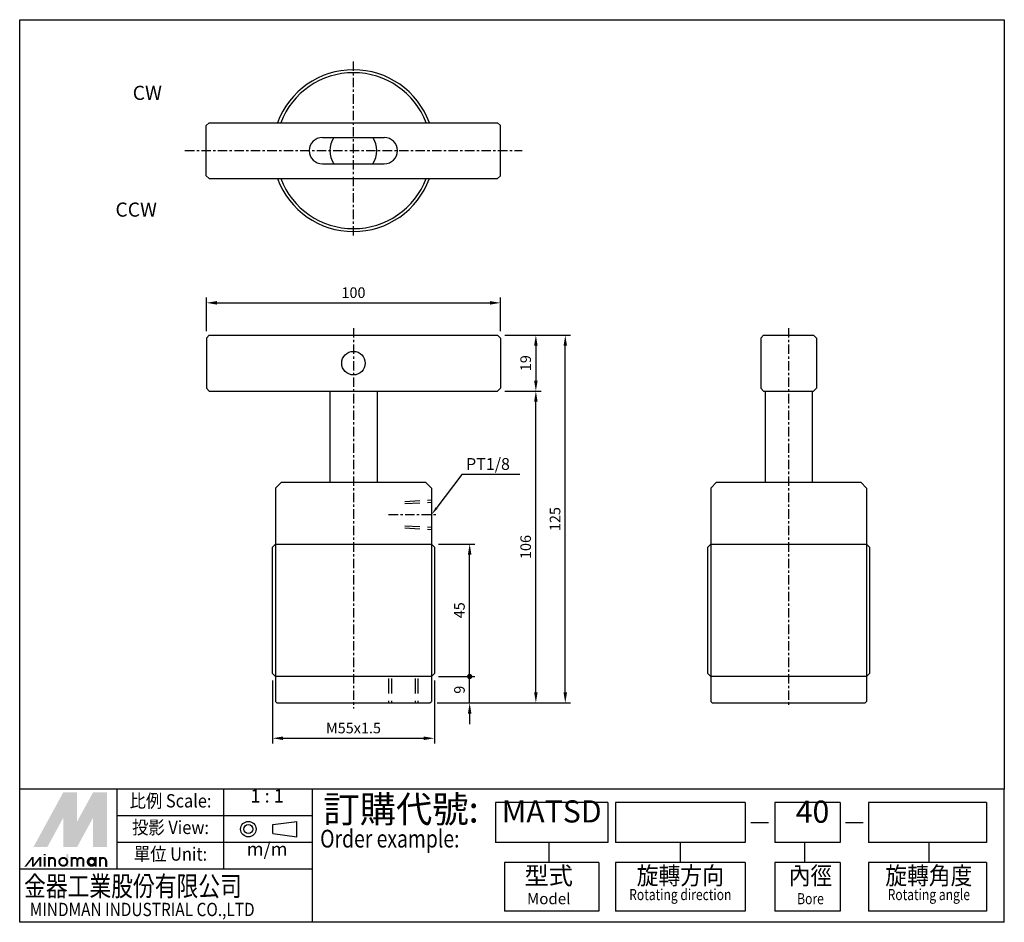
# Model space of a CAD drawing. Extents: x 870 to 1204, y 94 to 401.
import ezdxf
from ezdxf.enums import TextEntityAlignment as Align

# ---------------------------------------------------------------- set-up
doc = ezdxf.new("R2010")
doc.units = 0
doc.header["$LTSCALE"] = 0.8
doc.linetypes.add('CENTER', pattern=[7, 4, -1, 1, -1])
doc.linetypes.add('HIDDEN', pattern=[9.525, 6.35, -3.175])
doc.layers.get('0').update_dxf_attribs({"linetype": 'CONTINUOUS'})
doc.layers.get('DEFPOINTS').update_dxf_attribs({"linetype": 'CONTINUOUS'})
for name, color, linetype in [('AM_4N', 3, 'CONTINUOUS'), ('AM_5', 5, 'CONTINUOUS'), ('CENTER', 1, 'CENTER'), ('DIM', 5, 'CONTINUOUS'), ('HIDDEN', 6, 'HIDDEN'), ('LOGO', 7, 'CONTINUOUS')]:
    doc.layers.add(name, color=color, linetype=linetype)
doc.styles.add('CHINA', font='c2', dxfattribs={"bigfont": 'china'})
doc.styles.add('CHINESET', font='simplex.shx', dxfattribs={"bigfont": 'CHINESET.shx'})
doc.styles.add('LOGO', font='LEI00DP.TTF')
doc.styles.add('ROMANS', font='ROMANS.SHX', dxfattribs={"bigfont": 'LMP'})
doc.styles.add('ROMANS1', font='ROMANS.SHX')
doc.dimstyles.new('AM_ISO', dxfattribs={"dimscale": 1.2, "dimtxt": 3, "dimasz": 3, "dimexe": 1.5, "dimexo": 2, "dimgap": 1, "dimtad": 1, "dimtxsty": 'CHINA', "dimcen": 0, "dimclrd": 256, "dimclre": 256, "dimclrt": 256, "dimazin": 3, "dimtp": 0.1, "dimtm": 0.1, "dimtfac": 0.71, "dimtmove": 0, "dimatfit": 3})

# ---------------------------------------------------------------- blocks, each defined once
blk = doc.blocks.new('*D13')
at = {"layer": 'AM_5'}
for p, q in [((1034.64, 293.8), (1057.04, 293.8)), ((1055.24, 172.4), (1055.24, 290.2)), ((1014.14, 168.8), (1057.04, 168.8))]:
    blk.add_line(p, q, dxfattribs=at)
for points in [[(1054.64, 290.2), (1055.84, 290.2), (1055.24, 293.8)], [(1054.64, 172.4), (1055.84, 172.4), (1055.24, 168.8)]]:
    blk.add_solid(points, dxfattribs=at)
at = {"layer": 'DEFPOINTS', "color": 0}
for p in [(1032.24, 293.8), (1055.24, 293.8), (1011.74, 168.8)]:
    blk.add_point(p, dxfattribs=at)
at = {"layer": 'AM_5', "insert": (1052.23, 231.3), "char_height": 3.6, "attachment_point": 5, "rotation": 90, "style": 'CHINA'}
blk.add_mtext('125', dxfattribs=at)
blk = doc.blocks.new('*D12')
at = {"layer": 'AM_5'}
for p, q in [((1034.64, 274.8), (1047.04, 274.8)), ((1045.24, 172.4), (1045.24, 271.2)), ((1014.14, 168.8), (1047.04, 168.8))]:
    blk.add_line(p, q, dxfattribs=at)
for points in [[(1044.64, 271.2), (1045.84, 271.2), (1045.24, 274.8)], [(1044.64, 172.4), (1045.84, 172.4), (1045.24, 168.8)]]:
    blk.add_solid(points, dxfattribs=at)
at = {"layer": 'DEFPOINTS', "color": 0}
for p in [(1032.24, 274.8), (1045.24, 274.8), (1011.74, 168.8)]:
    blk.add_point(p, dxfattribs=at)
at = {"layer": 'AM_5', "insert": (1042.24, 221.8), "char_height": 3.6, "attachment_point": 5, "rotation": 90, "style": 'CHINA'}
blk.add_mtext('106', dxfattribs=at)
blk = doc.blocks.new('*D14')
at = {"layer": 'AM_5'}
for p, q in [((1034.64, 293.8), (1047.04, 293.8)), ((1045.24, 290.2), (1045.24, 278.4)), ((1034.64, 274.8), (1047.04, 274.8))]:
    blk.add_line(p, q, dxfattribs=at)
for points in [[(1044.64, 290.2), (1045.84, 290.2), (1045.24, 293.8)], [(1044.64, 278.4), (1045.84, 278.4), (1045.24, 274.8)]]:
    blk.add_solid(points, dxfattribs=at)
at = {"layer": 'DEFPOINTS', "color": 0}
for p in [(1032.24, 293.8), (1032.24, 274.8), (1045.24, 274.8)]:
    blk.add_point(p, dxfattribs=at)
at = {"layer": 'AM_5', "insert": (1042.24, 284.3), "char_height": 3.6, "attachment_point": 5, "rotation": 90, "style": 'CHINA'}
blk.add_mtext('19', dxfattribs=at)
blk = doc.blocks.new('GENDOT')
blk.add_line((0, 0), (-1, 0))
blk.add_lwpolyline([(-0.125, 0, 0.25, 0.25, 1), (0.125, 0, 0.25, 0.25, 1)], format="xyseb", close=True)
blk = doc.blocks.new('*D15')
at = {"layer": 'AM_5'}
for p, q in [((1022.74, 181.4), (1022.74, 185)), ((1012.14, 177.8), (1024.54, 177.8)), ((1022.74, 168.8), (1022.74, 177.8)), ((1011.64, 168.8), (1024.54, 168.8)), ((1022.74, 165.2), (1022.74, 161.6))]:
    blk.add_line(p, q, dxfattribs=at)
blk.add_solid([(1022.14, 165.2), (1023.34, 165.2), (1022.74, 168.8)], dxfattribs=at)
at = {"layer": 'DEFPOINTS', "color": 0}
for p in [(1009.74, 177.8), (1022.74, 177.8), (1009.24, 168.8)]:
    blk.add_point(p, dxfattribs=at)
at = {"layer": 'AM_5', "xscale": 3.600000000000001, "yscale": 3.600000000000001, "zscale": 3.600000000000001, "rotation": 270}
blk.add_blockref('GENDOT', (1022.74, 177.8), dxfattribs=at)
at = {"layer": 'AM_5', "insert": (1019.74, 173.3), "char_height": 3.6, "attachment_point": 5, "rotation": 90, "style": 'CHINA'}
blk.add_mtext('9', dxfattribs=at)
blk = doc.blocks.new('*D16')
at = {"layer": 'AM_5'}
for p, q in [((1012.14, 222.8), (1024.54, 222.8)), ((1022.74, 181.4), (1022.74, 219.2)), ((1012.14, 177.8), (1024.54, 177.8))]:
    blk.add_line(p, q, dxfattribs=at)
blk.add_solid([(1022.14, 219.2), (1023.34, 219.2), (1022.74, 222.8)], dxfattribs=at)
at = {"layer": 'DEFPOINTS', "color": 0}
for p in [(1009.74, 222.8), (1022.74, 222.8), (1009.74, 177.8)]:
    blk.add_point(p, dxfattribs=at)
at = {"layer": 'AM_5', "xscale": 3.600000000000001, "yscale": 3.600000000000001, "zscale": 3.600000000000001, "rotation": 270}
blk.add_blockref('GENDOT', (1022.74, 177.8), dxfattribs=at)
at = {"layer": 'AM_5', "insert": (1019.73, 200.3), "char_height": 3.6, "attachment_point": 5, "rotation": 90, "style": 'CHINA'}
blk.add_mtext('45', dxfattribs=at)
blk = doc.blocks.new('*D17')
at = {"layer": 'AM_5'}
for p, q in [((955.74, 176.4), (955.74, 155)), ((1010.74, 176.4), (1010.74, 155)), ((959.34, 156.8), (1007.14, 156.8))]:
    blk.add_line(p, q, dxfattribs=at)
for points in [[(959.34, 157.4), (959.34, 156.2), (955.74, 156.8)], [(1007.14, 157.4), (1007.14, 156.2), (1010.74, 156.8)]]:
    blk.add_solid(points, dxfattribs=at)
at = {"layer": 'DEFPOINTS', "color": 0}
for p in [(955.74, 178.8), (1010.74, 178.8), (1010.74, 156.8)]:
    blk.add_point(p, dxfattribs=at)
at = {"layer": 'AM_5', "insert": (983.24, 159.81), "char_height": 3.6, "attachment_point": 5, "style": 'CHINA'}
blk.add_mtext('M55x1.5', dxfattribs=at)
blk = doc.blocks.new('*S19')
at = {"layer": 'AM_5'}
for p, q in [((1020.08, 246.48), (1011.55, 235.2)), ((1039.79, 246.48), (1020.08, 246.48))]:
    blk.add_line(p, q, dxfattribs=at)
blk.add_trace([(1011.24, 235.43), (1011.87, 234.96), (1009.74, 232.8)], dxfattribs=at)
blk = doc.blocks.new('*D18')
at = {"layer": 'AM_5'}
for p, q in [((933.24, 295.2), (933.24, 306.6)), ((936.84, 304.8), (1029.64, 304.8)), ((1033.24, 295.2), (1033.24, 306.6))]:
    blk.add_line(p, q, dxfattribs=at)
for points in [[(936.84, 305.4), (936.84, 304.2), (933.24, 304.8)], [(1029.64, 305.4), (1029.64, 304.2), (1033.24, 304.8)]]:
    blk.add_solid(points, dxfattribs=at)
at = {"layer": 'DEFPOINTS', "color": 0}
for p in [(1033.24, 304.8), (933.24, 292.8), (1033.24, 292.8)]:
    blk.add_point(p, dxfattribs=at)
at = {"layer": 'AM_5', "insert": (983.24, 307.8), "char_height": 3.6, "attachment_point": 5, "style": 'CHINA'}
blk.add_mtext('100', dxfattribs=at)

msp = doc.modelspace()

# ---------------------------------------------------------------- linework, layer by layer
at = {"color": 4}
for p, q in [((869.783, 401.047), (1204.477, 401.047)), ((869.783, 139.477), (869.783, 401.047)), ((1204.477, 401.047), (1204.477, 139.477)), ((1204.477, 139.477), (869.783, 139.477))]:
    msp.add_line(p, q, dxfattribs=at)
for p, q in [((933.199, 365.028), (934.199, 366.028)), ((933.199, 348.028), (933.199, 365.028)), ((934.199, 366.028), (1032.199, 366.028)), ((1032.199, 366.028), (1033.199, 365.028)), ((1033.199, 348.028), (1033.199, 365.028)), ((972.699, 361.028), (993.699, 361.028)), ((972.699, 352.028), (993.699, 352.028)), ((934.199, 347.028), (933.199, 348.028)), ((934.199, 347.028), (1032.199, 347.028)), ((1033.199, 348.028), (1032.199, 347.028)), ((933.241, 292.803), (934.241, 293.803)), ((933.241, 292.803), (933.241, 275.803)), ((934.241, 293.803), (1032.241, 293.803)), ((1032.241, 293.803), (1033.241, 292.803)), ((1033.241, 292.803), (1033.241, 275.803)), ((1122.666, 293.803), (1121.666, 292.803)), ((1121.666, 292.803), (1121.666, 275.803)), ((1122.666, 293.803), (1139.666, 293.803)), ((1139.666, 293.803), (1140.666, 292.803)), ((1140.666, 292.803), (1139.666, 293.803)), ((1140.666, 292.803), (1140.666, 275.803)), ((934.241, 274.803), (933.241, 275.803)), ((934.241, 274.803), (1032.241, 274.803)), ((975.241, 274.803), (975.241, 243.803)), ((991.241, 274.803), (991.241, 243.803)), ((1033.241, 275.803), (1032.241, 274.803)), ((1121.666, 275.803), (1122.666, 274.803)), ((1122.666, 274.803), (1121.666, 275.803)), ((1122.666, 274.803), (1139.666, 274.803)), ((1123.166, 274.803), (1123.166, 243.803)), ((1139.166, 274.803), (1139.166, 243.803)), ((1139.666, 274.803), (1140.666, 275.803)), ((1139.666, 274.803), (1140.666, 275.803)), ((958.741, 243.803), (956.741, 241.803)), ((956.741, 241.803), (956.741, 222.803)), ((958.741, 243.803), (1007.741, 243.803)), ((1009.741, 241.803), (1007.741, 243.803)), ((1009.741, 241.803), (1009.741, 222.803)), ((1106.666, 243.803), (1104.666, 241.803)), ((1104.666, 241.803), (1104.666, 222.803)), ((1106.666, 243.803), (1155.666, 243.803)), ((1157.666, 241.803), (1155.666, 243.803)), ((1157.666, 241.803), (1157.666, 222.803)), ((956.741, 222.803), (955.741, 221.803)), ((955.741, 178.803), (955.741, 221.803)), ((956.741, 222.803), (1009.741, 222.803)), ((1009.741, 222.803), (1010.741, 221.803)), ((1010.741, 221.803), (1010.741, 178.803)), ((1104.666, 222.803), (1103.666, 221.803)), ((1103.666, 178.803), (1103.666, 221.803)), ((1104.666, 222.803), (1157.666, 222.803)), ((1157.666, 222.803), (1158.666, 221.803)), ((1158.666, 221.803), (1158.666, 178.803)), ((956.741, 177.803), (955.741, 178.803)), ((1009.741, 177.803), (956.741, 177.803)), ((956.741, 177.803), (956.741, 169.303)), ((1010.741, 178.803), (1009.741, 177.803)), ((1009.741, 177.803), (1009.741, 169.303)), ((1104.666, 177.803), (1103.666, 178.803)), ((1157.666, 177.803), (1104.666, 177.803)), ((1104.666, 177.803), (1104.666, 169.303)), ((1158.666, 178.803), (1157.666, 177.803)), ((1157.666, 177.803), (1157.666, 169.303)), ((957.241, 168.803), (956.741, 169.303)), ((957.241, 168.803), (1009.241, 168.803)), ((1009.241, 168.803), (1009.741, 169.303)), ((1105.166, 168.803), (1104.666, 169.303)), ((1105.166, 168.803), (1157.166, 168.803)), ((1157.166, 168.803), (1157.666, 169.303))]:
    msp.add_line(p, q)
msp.add_circle((983.241, 284.303), 4)
for centre, radius, start, end in [((983.241, 356.528), 27.5, 20.20955, 159.79045), ((983.241, 356.528), 26.5, 21.00753, 158.99247), ((972.699, 356.528), 4.5, 90, 270), ((983.199, 356.528), 8, 145.77113, 214.22887), ((983.199, 356.528), 8, 325.77113, 34.22887), ((993.699, 356.528), 4.5, 270, 90), ((983.241, 356.528), 27.5, 200.20955, 339.79045), ((983.241, 356.528), 26.5, 201.00753, 338.99247)]:
    msp.add_arc(centre, radius, start, end)
at = {"layer": 'AM_4N'}
for p, q in [((956.741, 222.803), (956.741, 177.803)), ((1009.741, 222.803), (1009.741, 177.803)), ((1104.666, 222.803), (1104.666, 177.803)), ((1157.666, 222.803), (1157.666, 177.803))]:
    msp.add_line(p, q, dxfattribs=at)
at = {"layer": 'CENTER'}
for p, q in [((983.241, 327.689), (983.241, 386.929)), ((925.95, 356.528), (1040.531, 356.528)), ((983.241, 296.218), (983.241, 166.932)), ((1131.166, 296.218), (1131.166, 167.932))]:
    msp.add_line(p, q, dxfattribs=at)
at = {"layer": 'CENTER', "linetype": 'CENTER'}
msp.add_line((995.194, 232.803), (1011.194, 232.803), dxfattribs=at)
at = {"layer": 'HIDDEN', "linetype": 'HIDDEN'}
for p, q in [((1000.741, 237.331), (1009.741, 237.803)), ((1000.741, 236.581), (1009.741, 237.053)), ((1000.741, 229.025), (1009.741, 228.553)), ((1000.741, 228.275), (1009.741, 227.803)), ((995.171, 177.095), (995.171, 168.803)), ((996.171, 177.095), (996.171, 168.803)), ((1004.171, 177.095), (1004.171, 168.803)), ((1005.171, 177.095), (1005.171, 168.803))]:
    msp.add_line(p, q, dxfattribs=at)
at = {"layer": 'LOGO', "color": 1}
for p, q in [((1204.477, 139.477), (869.783, 139.477)), ((869.783, 94.242), (869.783, 139.477)), ((902.956, 112.336), (902.956, 139.477)), ((939.145, 112.336), (939.145, 139.477)), ((969.302, 94.242), (969.302, 139.477)), ((1204.477, 94.242), (1204.477, 139.477)), ((969.302, 130.43), (902.956, 130.43)), ((969.302, 121.383), (902.956, 121.383)), ((969.302, 112.336), (869.783, 112.336)), ((1204.477, 94.242), (869.783, 94.242))]:
    msp.add_line(p, q, dxfattribs=at)
at = {"layer": 'LOGO', "color": 6}
for p, q in [((1069.709, 134.954), (1031.521, 134.954)), ((1031.521, 134.954), (1031.521, 121.383)), ((1069.709, 134.954), (1069.709, 121.383)), ((1116.393, 134.954), (1072.288, 134.954)), ((1072.288, 134.954), (1072.288, 121.383)), ((1072.288, 134.954), (1072.288, 121.383)), ((1116.393, 134.954), (1116.393, 121.383)), ((1148.691, 134.954), (1126.482, 134.954)), ((1126.482, 134.954), (1126.482, 121.383)), ((1148.691, 134.954), (1148.691, 121.383)), ((1198.475, 134.954), (1158.293, 134.954)), ((1158.293, 134.954), (1158.293, 121.383)), ((1198.475, 134.954), (1198.475, 121.383)), ((955.792, 124.377), (955.792, 127.455)), ((964.026, 123.29), (964.026, 128.543)), ((1069.709, 121.383), (1031.521, 121.383)), ((1049.615, 121.383), (1049.615, 114.598)), ((1116.393, 121.383), (1072.288, 121.383)), ((1094.34, 121.383), (1094.34, 114.598)), ((1148.691, 121.383), (1126.482, 121.383)), ((1136.587, 121.383), (1136.587, 114.598)), ((1198.475, 121.383), (1158.293, 121.383)), ((1178.82, 121.383), (1178.82, 114.598)), ((1066.694, 114.598), (1034.537, 114.598)), ((1034.537, 114.598), (1034.537, 98.011)), ((1066.694, 114.598), (1066.694, 98.011)), ((1116.393, 114.598), (1072.288, 114.598)), ((1072.288, 114.598), (1072.288, 98.011)), ((1116.393, 114.598), (1116.393, 98.011)), ((1148.691, 114.598), (1126.482, 114.598)), ((1126.482, 114.598), (1126.482, 98.011)), ((1148.691, 114.598), (1148.691, 98.011)), ((1198.475, 114.598), (1158.293, 114.598)), ((1158.293, 114.598), (1158.293, 98.011)), ((1198.475, 114.598), (1198.475, 98.011)), ((1066.694, 98.011), (1034.537, 98.011)), ((1116.393, 98.011), (1072.288, 98.011)), ((1148.691, 98.011), (1126.482, 98.011)), ((1198.475, 98.011), (1158.293, 98.011))]:
    msp.add_line(p, q, dxfattribs=at)
at = {"layer": 'LOGO', "color": 6, "linetype": 'CONTINUOUS'}
for p, q in [((955.792, 127.455), (964.026, 128.543)), ((955.792, 124.377), (964.026, 123.29))]:
    msp.add_line(p, q, dxfattribs=at)
at = {"layer": 'LOGO', "color": 7, "linetype": 'CONTINUOUS'}
for p, q in [((1118.366, 128.12), (1124.358, 128.12)), ((1150.546, 128.12), (1156.539, 128.12))]:
    msp.add_line(p, q, dxfattribs=at)
at = {"layer": 'LOGO', "color": 5}
msp.add_line((899.431, 113.111), (899.431, 115.135), dxfattribs=at)
at = {"layer": 'LOGO', "color": 5, "const_width": 0.676}
for points in [[(881.785, 115.135, 1), (879.758, 115.135, 1)], [(889.428, 115.135, 1), (887.402, 115.135, 1)], [(891.452, 115.135, 1), (889.425, 115.135, 1)], [(899.095, 115.135, 1), (897.069, 115.135, 1)]]:
    msp.add_lwpolyline(points, format="xyb", dxfattribs=at)
for points in [[(883.242, 114.797, 1), (885.944, 114.797, 1)], [(892.909, 114.797, 1), (895.611, 114.797, 1)]]:
    msp.add_lwpolyline(points, format="xyb", close=True, dxfattribs=at)
at = {"layer": 'LOGO', "color": 5}
msp.add_lwpolyline([(893.249, 114.797, 1.0000001), (895.272, 114.797, 1.0000001)], format="xyb", close=True, dxfattribs=at)
at = {"layer": 'LOGO', "color": 6, "linetype": 'CONTINUOUS'}
for radius in [2.626, 1.539]:
    msp.add_circle((947.52, 125.916), radius, dxfattribs=at)
at = {"layer": 'LOGO', "color": 5}
msp.add_circle((894.26, 114.797), 1.012, dxfattribs=at)
for points in [[(874.477, 119.856), (876.433, 119.856), (884.593, 138.403), (886.549, 138.403)], [(887.358, 121.339), (889.314, 128.511), (896.666, 138.403), (894.71, 138.403)], [(887.358, 138.403), (889.314, 138.403), (887.358, 121.339), (889.314, 128.511)], [(897.475, 119.856), (899.431, 119.856), (897.475, 138.403), (899.431, 138.403)], [(877.242, 119.856), (879.198, 119.856), (886.549, 136.919), (884.593, 129.747)], [(884.593, 119.856), (886.549, 119.856), (884.593, 129.747), (886.549, 136.919)], [(887.358, 119.856), (889.314, 119.856), (896.666, 136.919), (894.71, 129.747)], [(896.666, 136.919), (894.71, 129.747), (896.666, 119.856), (894.71, 119.856)], [(877.961, 116.955), (878.636, 116.955), (877.961, 117.495), (878.636, 117.495)], [(885.605, 117.495), (886.279, 117.495), (885.605, 113.111), (886.279, 113.111)], [(871.341, 113.111), (872.015, 113.111), (873.915, 116.483), (874.589, 116.483)], [(873.915, 113.111), (874.589, 113.111), (876.488, 116.483), (877.163, 116.483)], [(873.915, 116.483), (874.589, 116.483), (873.915, 113.111), (874.589, 113.111)], [(876.488, 116.483), (877.163, 116.483), (876.488, 113.111), (877.163, 113.111)], [(877.961, 116.483), (878.636, 116.483), (877.961, 113.111), (878.636, 113.111)], [(879.423, 116.483), (880.097, 116.483), (879.423, 113.111), (880.097, 113.111)], [(881.446, 115.135), (882.12, 115.135), (881.446, 113.111), (882.12, 113.111)], [(887.066, 116.483), (887.741, 116.483), (887.066, 113.111), (887.741, 113.111)], [(889.089, 115.135), (889.764, 115.135), (889.089, 113.111), (889.764, 113.111)], [(891.113, 115.135), (891.787, 115.135), (891.113, 113.111), (891.787, 113.111)], [(895.272, 116.483), (895.946, 116.483), (895.272, 113.111), (895.946, 113.111)], [(896.733, 113.111), (897.408, 113.111), (896.733, 116.483), (897.408, 116.483)], [(898.756, 115.135), (899.431, 115.135), (898.756, 113.111), (899.431, 113.111)]]:
    msp.add_solid(points, dxfattribs=at)
at = {"layer": 'LOGO', "color": 2}
for points in [[(876.433, 119.856), (877.242, 119.856), (886.549, 138.403), (887.358, 138.403)], [(886.549, 119.856), (887.358, 119.856), (896.666, 138.403), (897.475, 138.403)], [(886.549, 138.403), (887.358, 138.403), (886.549, 119.856), (887.358, 119.856)], [(896.666, 138.403), (897.475, 138.403), (896.666, 119.856), (897.475, 119.856)]]:
    msp.add_solid(points, dxfattribs=at)

# ---------------------------------------------------------------- block references
at = {"layer": 'AM_5'}
msp.add_blockref('*S19', (0, 0), dxfattribs=at)

# ---------------------------------------------------------------- texts
at = {"layer": 'AM_5', "style": 'CHINA'}
msp.add_text('PT1/8', height=4, dxfattribs=at).set_placement((1021.509, 248.037))
at = {"layer": 'DIM', "style": 'ROMANS'}
for s, p in [('CW', (908.199, 373.781)), ('CCW', (902.336, 334.105))]:
    msp.add_text(s, height=4.8, dxfattribs=at).set_placement(p)
at = {"layer": 'LOGO', "color": 6, "style": 'CHINESET', "width": 0.9}
for s, height, p in [('比例 Scale:', 4.5235, (921.05, 134.954)), ('投影 View:', 4.5235, (921.05, 125.906)), ('單位 Unit:', 4.5235, (921.05, 116.859)), ('旋轉方向', 6.0314, (1094.34, 109.32)), ('內徑', 6.0314, (1138.587, 109.32)), ('旋轉角度', 6.0314, (1178.82, 109.32))]:
    msp.add_text(s, height=height, dxfattribs=at).set_placement(p, align=Align.MIDDLE)
at = {"layer": 'LOGO', "color": 6, "style": 'CHINESET'}
for s, p in [('1 : 1', (953.901, 134.954)), ('m/m', (953.901, 116.859))]:
    msp.add_text(s, height=4.5235, dxfattribs=at).set_placement(p, align=Align.CENTER)
at = {"layer": 'LOGO', "color": 7, "style": 'CHINESET'}
msp.add_text('訂購代號:', height=9.0471, dxfattribs=at).set_placement((973.004, 128.151))
at = {"layer": 'LOGO', "color": 7, "linetype": 'CONTINUOUS', "style": 'CHINESET'}
for s, p in [('MATSD', (1050.615, 128.168)), ('40', (1139.29, 128.083))]:
    msp.add_text(s, height=7.5392, dxfattribs=at).set_placement(p, align=Align.CENTER)
at = {"layer": 'LOGO', "color": 7, "style": 'CHINESET', "width": 0.8}
msp.add_text('Order example:', height=6.0314, dxfattribs=at).set_placement((971.922, 119.66))
at = {"layer": 'LOGO', "color": 6, "style": 'CHINESET'}
msp.add_text('型式', height=6.0314, dxfattribs=at).set_placement((1049.615, 109.32), align=Align.MIDDLE)
at = {"layer": 'LOGO', "color": 5, "linetype": 'CONTINUOUS'}
for s, height, style, width, p in [('金器工業股份有限公司', 6.7853, 'LOGO', 0.8, (871.264, 103.128)), ('MINDMAN INDUSTRIAL CO.,LTD', 4.52355, 'CHINESET', 0.85, (873.207, 96.341))]:
    msp.add_text(s, height=height, dxfattribs=dict(at, style=style, width=width)).set_placement(p)
at = {"layer": 'LOGO', "color": 6, "linetype": 'CONTINUOUS', "style": 'CHINESET'}
msp.add_text('Model', height=3.7696, dxfattribs=at).set_placement((1049.615, 101.781), align=Align.MIDDLE)
at = {"layer": 'LOGO', "color": 6, "style": 'ROMANS1', "width": 0.8}
for s, p in [('Rotating direction', (1094.34, 101.781)), ('Rotating angle', (1178.82, 101.781))]:
    msp.add_text(s, height=3.76961, dxfattribs=at).set_placement(p, align=Align.CENTER)
at = {"layer": 'LOGO', "color": 6, "linetype": 'CONTINUOUS', "style": 'CHINESET', "width": 0.8}
msp.add_text('Bore', height=3.7696, dxfattribs=at).set_placement((1138.587, 101.781), align=Align.MIDDLE)

# ---------------------------------------------------------------- dimensions: what is measured, and where the dimension line sits
at = {"layer": 'AM_5'}
dim = msp.add_linear_dim(base=(1033.241, 304.803), p1=(933.241, 292.803), p2=(1033.241, 292.803), dimstyle='AM_ISO', dxfattribs=at)
dim.commit()
dim.dimension.update_dxf_attribs({"geometry": '*D18', "text_midpoint": (983.241, 307.803)})
for base, p1, p2, picture, middle in [((1055.241, 293.803), (1011.741, 168.803), (1032.241, 293.803), '*D13', (1055.241, 231.303)), ((1045.241, 274.803), (1032.241, 293.803), (1032.241, 274.803), '*D14', (1045.241, 284.303))]:
    dim = msp.add_linear_dim(base=base, p1=p1, p2=p2, angle=90, dimstyle='AM_ISO', dxfattribs=at)
    dim.commit()
    dim.dimension.update_dxf_attribs({"geometry": picture, "text_midpoint": middle, "dimtype": 160})
dim = msp.add_linear_dim(base=(1045.241, 274.803), p1=(1011.741, 168.803), p2=(1032.241, 274.803), angle=90, dimstyle='AM_ISO', dxfattribs=at)
dim.commit()
dim.dimension.update_dxf_attribs({"geometry": '*D12', "text_midpoint": (1042.241, 221.803)})
for base, p1, p2, override, picture, middle in [((1022.741, 222.803), (1009.741, 177.803), (1009.741, 222.803), {"dimblk1": 'GENDOT', "dimsah": 1}, '*D16', (1019.731, 200.303)), ((1022.741, 177.803), (1009.241, 168.803), (1009.741, 177.803), {"dimblk2": 'GENDOT', "dimsah": 1}, '*D15', (1019.741, 173.303))]:
    dim = msp.add_linear_dim(base=base, p1=p1, p2=p2, angle=90, dimstyle='AM_ISO', override=override, dxfattribs=at)
    dim.commit()
    dim.dimension.update_dxf_attribs({"geometry": picture, "text_midpoint": middle})
dim = msp.add_linear_dim(base=(1010.741, 156.803), p1=(955.741, 178.803), p2=(1010.741, 178.803), angle=0, text='M<>x1.5', dimstyle='AM_ISO', dxfattribs=at)
dim.commit()
dim.dimension.update_dxf_attribs({"geometry": '*D17', "text_midpoint": (983.241, 159.813)})

doc.saveas('drawing.dxf')
